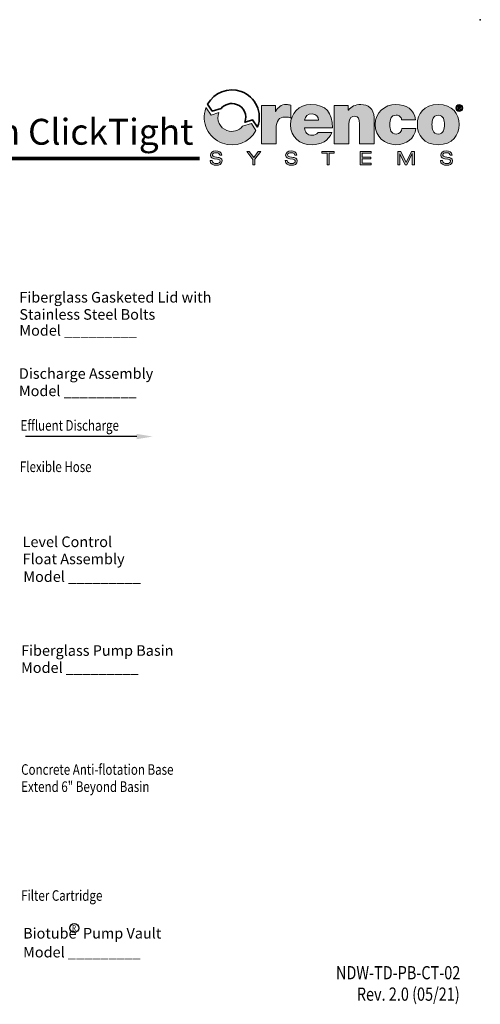
# Model space of a CAD drawing. Extents: x 0 to 11, y 0 to 8.5.
# Drawn here: x 7.1 to 11, y 0.1 to 8.5 of the extents above; entities that cross this region are included whole.
import ezdxf
from ezdxf.enums import TextEntityAlignment as Align

# ---------------------------------------------------------------- set-up
doc = ezdxf.new("R2010")
doc.units = 0
doc.header["$LTSCALE"] = 12
doc.header["$MEASUREMENT"] = 0
doc.layers.get('0').update_dxf_attribs({"linetype": 'CONTINUOUS'})
doc.layers.add('Layer 1', color=7, linetype='CONTINUOUS')
doc.layers.add('TEXT', color=1, linetype='CONTINUOUS')
doc.styles.add('1', font='sanss___.ttf')
doc.styles.add('2', font='romans.shx', dxfattribs={"width": 0.8, "oblique": 10})
doc.styles.add('4', font='ROMANS', dxfattribs={"width": 0.8})
doc.styles.add('6', font='SAS_____.PFB', dxfattribs={"width": 0.8})

msp = doc.modelspace()

# ---------------------------------------------------------------- hatches: boundary and pattern name
at = {"layer": 'Layer 1'}
h = msp.add_hatch(color=7, dxfattribs=at)
h.dxf.hatch_style = 2
edge = h.paths.add_edge_path()
edge.add_spline(control_points=[(8.9816, 7.5948), (8.9493, 7.556), (8.8988, 7.5406), (8.8487, 7.5582), (8.7862, 7.5801), (8.7561, 7.6485), (8.7787, 7.7107), (8.7787, 7.7107), (8.7159, 7.6897), (8.7159, 7.6897), (8.7159, 7.6897), (8.6707, 7.7515), (8.6707, 7.7515), (8.6705, 7.7509), (8.6702, 7.7503), (8.67, 7.7497), (8.6258, 7.6284), (8.6884, 7.4942), (8.8097, 7.4501), (8.9198, 7.41), (9.0404, 7.4578), (9.0948, 7.5576), (9.0948, 7.5576), (9.0572, 7.6167), (9.0572, 7.6167), (9.0572, 7.6167), (8.9816, 7.5948), (8.9816, 7.5948)], knot_values=[0, 0, 0, 0, 1, 1, 1, 2, 2, 2, 3, 3, 3, 4, 4, 4, 5, 5, 5, 6, 6, 6, 7, 7, 7, 8, 8, 8, 9, 9, 9, 9], degree=3, periodic=0)
h = msp.add_hatch(color=7, dxfattribs=at)
h.dxf.hatch_style = 2
edge = h.paths.add_edge_path()
edge.add_spline(control_points=[(9.142, 7.7712), (9.142, 7.7712), (9.261, 7.7712), (9.261, 7.7712), (9.261, 7.7712), (9.261, 7.7192), (9.261, 7.7192), (9.261, 7.7192), (9.2623, 7.7192), (9.2623, 7.7192), (9.2823, 7.7581), (9.3086, 7.7793), (9.3537, 7.7793), (9.3662, 7.7793), (9.3781, 7.7775), (9.39, 7.7743), (9.39, 7.7743), (9.39, 7.6647), (9.39, 7.6647), (9.3775, 7.6691), (9.3662, 7.6729), (9.3412, 7.6729), (9.2923, 7.6729), (9.266, 7.6441), (9.266, 7.5745), (9.266, 7.5745), (9.266, 7.4461), (9.266, 7.4461), (9.266, 7.4461), (9.142, 7.4461), (9.142, 7.4461), (9.142, 7.4461), (9.142, 7.7712), (9.142, 7.7712)], knot_values=[0, 0, 0, 0, 1, 1, 1, 2, 2, 2, 3, 3, 3, 4, 4, 4, 5, 5, 5, 6, 6, 6, 7, 7, 7, 8, 8, 8, 9, 9, 9, 10, 10, 10, 11, 11, 11, 11], degree=3, periodic=0)
h = msp.add_hatch(color=7, dxfattribs=at)
h.dxf.hatch_style = 2
edge = h.paths.add_edge_path()
edge.add_spline(control_points=[(9.5072, 7.5808), (9.5103, 7.5438), (9.5316, 7.5175), (9.5704, 7.5175), (9.5905, 7.5175), (9.6124, 7.5251), (9.6224, 7.5407), (9.6224, 7.5407), (9.7383, 7.5407), (9.7383, 7.5407), (9.7132, 7.4706), (9.645, 7.438), (9.571, 7.438), (9.4671, 7.438), (9.3888, 7.4994), (9.3888, 7.6077), (9.3888, 7.7023), (9.4577, 7.7793), (9.5604, 7.7793), (9.6894, 7.7793), (9.7452, 7.7073), (9.7452, 7.5808), (9.7452, 7.5808), (9.5072, 7.5808), (9.5072, 7.5808)], knot_values=[0, 0, 0, 0, 1, 1, 1, 2, 2, 2, 3, 3, 3, 4, 4, 4, 5, 5, 5, 6, 6, 6, 7, 7, 7, 8, 8, 8, 8], degree=3, periodic=0)
edge = h.paths.add_edge_path()
edge.add_spline(control_points=[(9.6262, 7.6453), (9.6262, 7.6754), (9.6036, 7.6998), (9.5717, 7.6998), (9.5347, 7.6998), (9.5134, 7.6804), (9.5078, 7.6453), (9.5078, 7.6453), (9.6262, 7.6453), (9.6262, 7.6453)], knot_values=[0, 0, 0, 0, 1, 1, 1, 2, 2, 2, 3, 3, 3, 3], degree=3, periodic=0)
h = msp.add_hatch(color=7, dxfattribs=at)
h.dxf.hatch_style = 2
edge = h.paths.add_edge_path()
edge.add_spline(control_points=[(9.7596, 7.7712), (9.7596, 7.7712), (9.8792, 7.7712), (9.8792, 7.7712), (9.8792, 7.7712), (9.8792, 7.7299), (9.8792, 7.7299), (9.8792, 7.7299), (9.8805, 7.7299), (9.8805, 7.7299), (9.9036, 7.7624), (9.9368, 7.7793), (9.9863, 7.7793), (10.0446, 7.7793), (10.0978, 7.7436), (10.0978, 7.6691), (10.0978, 7.6691), (10.0978, 7.4461), (10.0978, 7.4461), (10.0978, 7.4461), (9.9738, 7.4461), (9.9738, 7.4461), (9.9738, 7.4461), (9.9738, 7.6165), (9.9738, 7.6165), (9.9738, 7.6541), (9.9694, 7.6804), (9.9331, 7.6804), (9.9118, 7.6804), (9.8836, 7.6697), (9.8836, 7.6178), (9.8836, 7.6178), (9.8836, 7.4461), (9.8836, 7.4461), (9.8836, 7.4461), (9.7596, 7.4461), (9.7596, 7.4461), (9.7596, 7.4461), (9.7596, 7.7712), (9.7596, 7.7712)], knot_values=[0, 0, 0, 0, 1, 1, 1, 2, 2, 2, 3, 3, 3, 4, 4, 4, 5, 5, 5, 6, 6, 6, 7, 7, 7, 8, 8, 8, 9, 9, 9, 10, 10, 10, 11, 11, 11, 12, 12, 12, 13, 13, 13, 13], degree=3, periodic=0)
h = msp.add_hatch(color=7, dxfattribs=at)
h.dxf.hatch_style = 2
edge = h.paths.add_edge_path()
edge.add_spline(control_points=[(10.3314, 7.6478), (10.3302, 7.661), (10.3258, 7.6716), (10.3177, 7.6785), (10.3101, 7.6854), (10.2995, 7.6892), (10.2863, 7.6892), (10.2387, 7.6892), (10.2318, 7.6478), (10.2318, 7.6084), (10.2318, 7.5689), (10.2387, 7.5282), (10.2863, 7.5282), (10.3133, 7.5282), (10.3321, 7.5501), (10.3346, 7.5758), (10.3346, 7.5758), (10.4529, 7.5758), (10.4529, 7.5758), (10.441, 7.4875), (10.3715, 7.438), (10.2838, 7.438), (10.1861, 7.438), (10.1078, 7.5056), (10.1078, 7.6084), (10.1078, 7.7111), (10.1861, 7.7793), (10.2838, 7.7793), (10.369, 7.7793), (10.4417, 7.7374), (10.4492, 7.6478), (10.4492, 7.6478), (10.3314, 7.6478), (10.3314, 7.6478)], knot_values=[0, 0, 0, 0, 1, 1, 1, 2, 2, 2, 3, 3, 3, 4, 4, 4, 5, 5, 5, 6, 6, 6, 7, 7, 7, 8, 8, 8, 9, 9, 9, 10, 10, 10, 11, 11, 11, 11], degree=3, periodic=0)
h = msp.add_hatch(color=7, dxfattribs=at)
h.dxf.hatch_style = 2
edge = h.paths.add_edge_path()
edge.add_spline(control_points=[(10.6427, 7.438), (10.5206, 7.438), (10.4655, 7.5188), (10.4655, 7.609), (10.4655, 7.6992), (10.5206, 7.7793), (10.6427, 7.7793), (10.7649, 7.7793), (10.82, 7.6992), (10.82, 7.609), (10.82, 7.5188), (10.7649, 7.438), (10.6427, 7.438)], knot_values=[0, 0, 0, 0, 1, 1, 1, 2, 2, 2, 3, 3, 3, 4, 4, 4, 4], degree=3, periodic=0)
edge = h.paths.add_edge_path()
edge.add_spline(control_points=[(10.6427, 7.6892), (10.5958, 7.6892), (10.5895, 7.6434), (10.5895, 7.609), (10.5895, 7.5745), (10.5958, 7.5282), (10.6427, 7.5282), (10.6897, 7.5282), (10.696, 7.5745), (10.696, 7.609), (10.696, 7.6434), (10.6897, 7.6892), (10.6427, 7.6892)], knot_values=[0, 0, 0, 0, 1, 1, 1, 2, 2, 2, 3, 3, 3, 4, 4, 4, 4], degree=3, periodic=0)
h = msp.add_hatch(color=7, dxfattribs=at)
h.dxf.hatch_style = 2
edge = h.paths.add_edge_path()
edge.add_spline(control_points=[(10.8211, 7.7792), (10.8368, 7.7792), (10.8508, 7.7679), (10.8508, 7.7503), (10.8508, 7.7327), (10.8368, 7.7213), (10.8211, 7.7213), (10.8054, 7.7213), (10.7914, 7.7327), (10.7914, 7.7503), (10.7914, 7.7679), (10.8054, 7.7792), (10.8211, 7.7792)], knot_values=[0, 0, 0, 0, 1, 1, 1, 2, 2, 2, 3, 3, 3, 4, 4, 4, 4], degree=3, periodic=0)
edge = h.paths.add_edge_path()
edge.add_spline(control_points=[(10.8211, 7.7275), (10.833, 7.7275), (10.8429, 7.7371), (10.8429, 7.7503), (10.8429, 7.7635), (10.833, 7.773), (10.8211, 7.773), (10.8089, 7.773), (10.7993, 7.7635), (10.7993, 7.7503), (10.7993, 7.7371), (10.8089, 7.7275), (10.8211, 7.7275)], knot_values=[0, 0, 0, 0, 1, 1, 1, 2, 2, 2, 3, 3, 3, 4, 4, 4, 4], degree=3, periodic=0)
edge = h.paths.add_edge_path()
edge.add_spline(control_points=[(10.8095, 7.7666), (10.8095, 7.7666), (10.8218, 7.7666), (10.8218, 7.7666), (10.8299, 7.7666), (10.8344, 7.764), (10.8344, 7.757), (10.8344, 7.751), (10.8307, 7.7487), (10.8259, 7.7483), (10.8259, 7.7483), (10.8346, 7.7342), (10.8346, 7.7342), (10.8346, 7.7342), (10.8279, 7.7342), (10.8279, 7.7342), (10.8279, 7.7342), (10.82, 7.748), (10.82, 7.748), (10.82, 7.748), (10.816, 7.748), (10.816, 7.748), (10.816, 7.748), (10.816, 7.7342), (10.816, 7.7342), (10.816, 7.7342), (10.8095, 7.7342), (10.8095, 7.7342), (10.8095, 7.7342), (10.8095, 7.7666), (10.8095, 7.7666)], knot_values=[0, 0, 0, 0, 1, 1, 1, 2, 2, 2, 3, 3, 3, 4, 4, 4, 5, 5, 5, 6, 6, 6, 7, 7, 7, 8, 8, 8, 9, 9, 9, 10, 10, 10, 10], degree=3, periodic=0)
edge = h.paths.add_edge_path()
edge.add_spline(control_points=[(10.816, 7.7531), (10.816, 7.7531), (10.8217, 7.7531), (10.8217, 7.7531), (10.8253, 7.7531), (10.828, 7.7536), (10.828, 7.7575), (10.828, 7.761), (10.8243, 7.7616), (10.8214, 7.7616), (10.8214, 7.7616), (10.816, 7.7616), (10.816, 7.7616), (10.816, 7.7616), (10.816, 7.7531), (10.816, 7.7531)], knot_values=[0, 0, 0, 0, 1, 1, 1, 2, 2, 2, 3, 3, 3, 4, 4, 4, 5, 5, 5, 5], degree=3, periodic=0)
h = msp.add_hatch(color=7, dxfattribs=at)
h.dxf.hatch_style = 2
edge = h.paths.add_edge_path()
edge.add_spline(control_points=[(8.7225, 7.3039), (8.7229, 7.2832), (8.7423, 7.2779), (8.7598, 7.2779), (8.7781, 7.2779), (8.791, 7.2848), (8.791, 7.2975), (8.791, 7.308), (8.7828, 7.3124), (8.7695, 7.3146), (8.7695, 7.3146), (8.7433, 7.319), (8.7433, 7.319), (8.7295, 7.3213), (8.7089, 7.3268), (8.7089, 7.3493), (8.7089, 7.3703), (8.7256, 7.3844), (8.7552, 7.3844), (8.7784, 7.3844), (8.8028, 7.376), (8.8044, 7.3481), (8.8044, 7.3481), (8.7873, 7.3481), (8.7873, 7.3481), (8.7858, 7.3572), (8.7806, 7.3695), (8.753, 7.3695), (8.7403, 7.3695), (8.7261, 7.3642), (8.7261, 7.3506), (8.7261, 7.3434), (8.7308, 7.3378), (8.745, 7.3353), (8.745, 7.3353), (8.7734, 7.3305), (8.7734, 7.3305), (8.7824, 7.3289), (8.8082, 7.3245), (8.8082, 7.3009), (8.8082, 7.2714), (8.7818, 7.263), (8.7585, 7.263), (8.7324, 7.263), (8.7054, 7.272), (8.7054, 7.3039), (8.7054, 7.3039), (8.7225, 7.3039), (8.7225, 7.3039)], knot_values=[0, 0, 0, 0, 1, 1, 1, 2, 2, 2, 3, 3, 3, 4, 4, 4, 5, 5, 5, 6, 6, 6, 7, 7, 7, 8, 8, 8, 9, 9, 9, 10, 10, 10, 11, 11, 11, 12, 12, 12, 13, 13, 13, 14, 14, 14, 15, 15, 15, 16, 16, 16, 16], degree=3, periodic=0)
h = msp.add_hatch(color=7, dxfattribs=at)
h.dxf.hatch_style = 2
h.paths.add_polyline_path([(9.1143, 7.3815), (9.1352, 7.3815), (9.0842, 7.3143), (9.0842, 7.2659), (9.0671, 7.2659), (9.0671, 7.3135), (9.0164, 7.3815), (9.0382, 7.3815), (9.076, 7.3289)])
h = msp.add_hatch(color=7, dxfattribs=at)
h.dxf.hatch_style = 2
edge = h.paths.add_edge_path()
edge.add_spline(control_points=[(9.3606, 7.3039), (9.3609, 7.2832), (9.3803, 7.2779), (9.3978, 7.2779), (9.4161, 7.2779), (9.4291, 7.2848), (9.4291, 7.2975), (9.4291, 7.308), (9.4208, 7.3124), (9.4075, 7.3146), (9.4075, 7.3146), (9.3813, 7.319), (9.3813, 7.319), (9.3675, 7.3213), (9.347, 7.3268), (9.347, 7.3493), (9.347, 7.3703), (9.3637, 7.3844), (9.3933, 7.3844), (9.4164, 7.3844), (9.4409, 7.376), (9.4425, 7.3481), (9.4425, 7.3481), (9.4253, 7.3481), (9.4253, 7.3481), (9.4239, 7.3572), (9.4187, 7.3695), (9.391, 7.3695), (9.3784, 7.3695), (9.3641, 7.3642), (9.3641, 7.3506), (9.3641, 7.3434), (9.3688, 7.3378), (9.3831, 7.3353), (9.3831, 7.3353), (9.4114, 7.3305), (9.4114, 7.3305), (9.4205, 7.3289), (9.4462, 7.3245), (9.4462, 7.3009), (9.4462, 7.2714), (9.4198, 7.263), (9.3965, 7.263), (9.3705, 7.263), (9.3434, 7.272), (9.3434, 7.3039), (9.3434, 7.3039), (9.3606, 7.3039), (9.3606, 7.3039)], knot_values=[0, 0, 0, 0, 1, 1, 1, 2, 2, 2, 3, 3, 3, 4, 4, 4, 5, 5, 5, 6, 6, 6, 7, 7, 7, 8, 8, 8, 9, 9, 9, 10, 10, 10, 11, 11, 11, 12, 12, 12, 13, 13, 13, 14, 14, 14, 15, 15, 15, 16, 16, 16, 16], degree=3, periodic=0)
h = msp.add_hatch(color=7, dxfattribs=at)
h.dxf.hatch_style = 2
h.paths.add_polyline_path([(9.6993, 7.3666), (9.6556, 7.3666), (9.6556, 7.3815), (9.7601, 7.3815), (9.7601, 7.3666), (9.7164, 7.3666), (9.7164, 7.2659), (9.6993, 7.2659)])
h = msp.add_hatch(color=7, dxfattribs=at)
h.dxf.hatch_style = 2
h.paths.add_polyline_path([(9.9794, 7.3815), (10.0723, 7.3815), (10.0723, 7.3666), (9.9965, 7.3666), (9.9965, 7.3331), (10.07, 7.3331), (10.07, 7.3182), (9.9965, 7.3182), (9.9965, 7.2808), (10.0739, 7.2808), (10.0739, 7.2659), (9.9794, 7.2659)])
h = msp.add_hatch(color=7, dxfattribs=at)
h.dxf.hatch_style = 2
h.paths.add_polyline_path([(10.4162, 7.3815), (10.44, 7.3815), (10.44, 7.2659), (10.4228, 7.2659), (10.4228, 7.3617), (10.4225, 7.3617), (10.3775, 7.2659), (10.3623, 7.2659), (10.3174, 7.3598), (10.3171, 7.3598), (10.3171, 7.2659), (10.2999, 7.2659), (10.2999, 7.3815), (10.3241, 7.3815), (10.3699, 7.2856)])
h = msp.add_hatch(color=7, dxfattribs=at)
h.dxf.hatch_style = 2
edge = h.paths.add_edge_path()
edge.add_spline(control_points=[(10.6788, 7.3039), (10.6791, 7.2832), (10.6985, 7.2779), (10.716, 7.2779), (10.7343, 7.2779), (10.7472, 7.2848), (10.7472, 7.2975), (10.7472, 7.308), (10.739, 7.3124), (10.7257, 7.3146), (10.7257, 7.3146), (10.6995, 7.319), (10.6995, 7.319), (10.6857, 7.3213), (10.6652, 7.3268), (10.6652, 7.3493), (10.6652, 7.3703), (10.6818, 7.3844), (10.7115, 7.3844), (10.7346, 7.3844), (10.759, 7.376), (10.7607, 7.3481), (10.7607, 7.3481), (10.7435, 7.3481), (10.7435, 7.3481), (10.7421, 7.3572), (10.7369, 7.3695), (10.7092, 7.3695), (10.6966, 7.3695), (10.6823, 7.3642), (10.6823, 7.3506), (10.6823, 7.3434), (10.687, 7.3378), (10.7013, 7.3353), (10.7013, 7.3353), (10.7296, 7.3305), (10.7296, 7.3305), (10.7387, 7.3289), (10.7644, 7.3245), (10.7644, 7.3009), (10.7644, 7.2714), (10.738, 7.263), (10.7147, 7.263), (10.6886, 7.263), (10.6616, 7.272), (10.6616, 7.3039), (10.6616, 7.3039), (10.6788, 7.3039), (10.6788, 7.3039)], knot_values=[0, 0, 0, 0, 1, 1, 1, 2, 2, 2, 3, 3, 3, 4, 4, 4, 5, 5, 5, 6, 6, 6, 7, 7, 7, 8, 8, 8, 9, 9, 9, 10, 10, 10, 11, 11, 11, 12, 12, 12, 13, 13, 13, 14, 14, 14, 15, 15, 15, 16, 16, 16, 16], degree=3, periodic=0)

# ---------------------------------------------------------------- linework, layer by layer
at = {"const_width": 0.032}
msp.add_lwpolyline([(0.1354, 7.3214), (8.6174, 7.3214)], dxfattribs=at)
msp.add_point((11, 8.5))
at = {"layer": 'Layer 1', "color": 7, "lineweight": 0}
for points in [[(9.1143, 7.3815), (9.1352, 7.3815), (9.0842, 7.3143), (9.0842, 7.2659), (9.0671, 7.2659), (9.0671, 7.3135), (9.0164, 7.3815), (9.0382, 7.3815), (9.076, 7.3289), (9.1143, 7.3815)], [(9.6993, 7.3666), (9.6556, 7.3666), (9.6556, 7.3815), (9.7601, 7.3815), (9.7601, 7.3666), (9.7164, 7.3666), (9.7164, 7.2659), (9.6993, 7.2659), (9.6993, 7.3666)], [(9.9794, 7.3815), (10.0723, 7.3815), (10.0723, 7.3666), (9.9965, 7.3666), (9.9965, 7.3331), (10.07, 7.3331), (10.07, 7.3182), (9.9965, 7.3182), (9.9965, 7.2808), (10.0739, 7.2808), (10.0739, 7.2659), (9.9794, 7.2659), (9.9794, 7.3815)], [(10.4162, 7.3815), (10.44, 7.3815), (10.44, 7.2659), (10.4228, 7.2659), (10.4228, 7.3617), (10.4225, 7.3617), (10.3775, 7.2659), (10.3623, 7.2659), (10.3174, 7.3598), (10.3171, 7.3598), (10.3171, 7.2659), (10.2999, 7.2659), (10.2999, 7.3815), (10.3241, 7.3815), (10.3699, 7.2856), (10.4162, 7.3815)]]:
    msp.add_lwpolyline(points, dxfattribs=at)
at = {"layer": 'Layer 1', "color": 7, "lineweight": 35}
msp.add_open_spline([(8.799, 7.7453), (8.8304, 7.7829), (8.8819, 7.798), (8.9306, 7.7802), (8.9928, 7.7576), (9.0234, 7.6909), (9.0008, 7.6288), (9.0008, 7.6287), (9.0022, 7.6287), (9.0022, 7.6287), (9.0022, 7.6287), (9.0644, 7.6498), (9.0644, 7.6498), (9.0644, 7.6498), (9.1086, 7.588), (9.1086, 7.588), (9.1088, 7.5886), (9.1091, 7.5892), (9.1093, 7.5898), (9.1535, 7.7111), (9.0909, 7.8453), (8.9696, 7.8894), (8.8595, 7.9295), (8.7389, 7.8817), (8.6845, 7.7818), (8.6845, 7.7818), (8.7234, 7.7241), (8.7234, 7.7241), (8.7234, 7.7241), (8.799, 7.7453), (8.799, 7.7453)], degree=3, knots=[0, 0, 0, 0, 1, 1, 1, 2, 2, 2, 3, 3, 3, 4, 4, 4, 5, 5, 5, 6, 6, 6, 7, 7, 7, 8, 8, 8, 9, 9, 9, 10, 10, 10, 10], dxfattribs=at)
at = {"layer": 'Layer 1', "color": 7, "lineweight": 0}
for points, knots in [([(8.9816, 7.5948), (8.9493, 7.556), (8.8988, 7.5406), (8.8487, 7.5582), (8.7862, 7.5801), (8.7561, 7.6485), (8.7787, 7.7107), (8.7787, 7.7107), (8.7159, 7.6897), (8.7159, 7.6897), (8.7159, 7.6897), (8.6707, 7.7515), (8.6707, 7.7515), (8.6705, 7.7509), (8.6702, 7.7503), (8.67, 7.7497), (8.6258, 7.6284), (8.6884, 7.4942), (8.8097, 7.4501), (8.9198, 7.41), (9.0404, 7.4578), (9.0948, 7.5576), (9.0948, 7.5576), (9.0572, 7.6167), (9.0572, 7.6167), (9.0572, 7.6167), (8.9816, 7.5948), (8.9816, 7.5948)], [0, 0, 0, 0, 1, 1, 1, 2, 2, 2, 3, 3, 3, 4, 4, 4, 5, 5, 5, 6, 6, 6, 7, 7, 7, 8, 8, 8, 9, 9, 9, 9]), ([(9.142, 7.7712), (9.142, 7.7712), (9.261, 7.7712), (9.261, 7.7712), (9.261, 7.7712), (9.261, 7.7192), (9.261, 7.7192), (9.261, 7.7192), (9.2623, 7.7192), (9.2623, 7.7192), (9.2823, 7.7581), (9.3086, 7.7793), (9.3537, 7.7793), (9.3662, 7.7793), (9.3781, 7.7775), (9.39, 7.7743), (9.39, 7.7743), (9.39, 7.6647), (9.39, 7.6647), (9.3775, 7.6691), (9.3662, 7.6729), (9.3412, 7.6729), (9.2923, 7.6729), (9.266, 7.6441), (9.266, 7.5745), (9.266, 7.5745), (9.266, 7.4461), (9.266, 7.4461), (9.266, 7.4461), (9.142, 7.4461), (9.142, 7.4461), (9.142, 7.4461), (9.142, 7.7712), (9.142, 7.7712)], [0, 0, 0, 0, 1, 1, 1, 2, 2, 2, 3, 3, 3, 4, 4, 4, 5, 5, 5, 6, 6, 6, 7, 7, 7, 8, 8, 8, 9, 9, 9, 10, 10, 10, 11, 11, 11, 11]), ([(9.5072, 7.5808), (9.5103, 7.5438), (9.5316, 7.5175), (9.5704, 7.5175), (9.5905, 7.5175), (9.6124, 7.5251), (9.6224, 7.5407), (9.6224, 7.5407), (9.7383, 7.5407), (9.7383, 7.5407), (9.7132, 7.4706), (9.645, 7.438), (9.571, 7.438), (9.4671, 7.438), (9.3888, 7.4994), (9.3888, 7.6077), (9.3888, 7.7023), (9.4577, 7.7793), (9.5604, 7.7793), (9.6894, 7.7793), (9.7452, 7.7073), (9.7452, 7.5808), (9.7452, 7.5808), (9.5072, 7.5808), (9.5072, 7.5808)], [0, 0, 0, 0, 1, 1, 1, 2, 2, 2, 3, 3, 3, 4, 4, 4, 5, 5, 5, 6, 6, 6, 7, 7, 7, 8, 8, 8, 8]), ([(9.6262, 7.6453), (9.6262, 7.6754), (9.6036, 7.6998), (9.5717, 7.6998), (9.5347, 7.6998), (9.5134, 7.6804), (9.5078, 7.6453), (9.5078, 7.6453), (9.6262, 7.6453), (9.6262, 7.6453)], [0, 0, 0, 0, 1, 1, 1, 2, 2, 2, 3, 3, 3, 3]), ([(9.7596, 7.7712), (9.7596, 7.7712), (9.8792, 7.7712), (9.8792, 7.7712), (9.8792, 7.7712), (9.8792, 7.7299), (9.8792, 7.7299), (9.8792, 7.7299), (9.8805, 7.7299), (9.8805, 7.7299), (9.9036, 7.7624), (9.9368, 7.7793), (9.9863, 7.7793), (10.0446, 7.7793), (10.0978, 7.7436), (10.0978, 7.6691), (10.0978, 7.6691), (10.0978, 7.4461), (10.0978, 7.4461), (10.0978, 7.4461), (9.9738, 7.4461), (9.9738, 7.4461), (9.9738, 7.4461), (9.9738, 7.6165), (9.9738, 7.6165), (9.9738, 7.6541), (9.9694, 7.6804), (9.9331, 7.6804), (9.9118, 7.6804), (9.8836, 7.6697), (9.8836, 7.6178), (9.8836, 7.6178), (9.8836, 7.4461), (9.8836, 7.4461), (9.8836, 7.4461), (9.7596, 7.4461), (9.7596, 7.4461), (9.7596, 7.4461), (9.7596, 7.7712), (9.7596, 7.7712)], [0, 0, 0, 0, 1, 1, 1, 2, 2, 2, 3, 3, 3, 4, 4, 4, 5, 5, 5, 6, 6, 6, 7, 7, 7, 8, 8, 8, 9, 9, 9, 10, 10, 10, 11, 11, 11, 12, 12, 12, 13, 13, 13, 13]), ([(10.3314, 7.6478), (10.3302, 7.661), (10.3258, 7.6716), (10.3177, 7.6785), (10.3101, 7.6854), (10.2995, 7.6892), (10.2863, 7.6892), (10.2387, 7.6892), (10.2318, 7.6478), (10.2318, 7.6084), (10.2318, 7.5689), (10.2387, 7.5282), (10.2863, 7.5282), (10.3133, 7.5282), (10.3321, 7.5501), (10.3346, 7.5758), (10.3346, 7.5758), (10.4529, 7.5758), (10.4529, 7.5758), (10.441, 7.4875), (10.3715, 7.438), (10.2838, 7.438), (10.1861, 7.438), (10.1078, 7.5056), (10.1078, 7.6084), (10.1078, 7.7111), (10.1861, 7.7793), (10.2838, 7.7793), (10.369, 7.7793), (10.4417, 7.7374), (10.4492, 7.6478), (10.4492, 7.6478), (10.3314, 7.6478), (10.3314, 7.6478)], [0, 0, 0, 0, 1, 1, 1, 2, 2, 2, 3, 3, 3, 4, 4, 4, 5, 5, 5, 6, 6, 6, 7, 7, 7, 8, 8, 8, 9, 9, 9, 10, 10, 10, 11, 11, 11, 11]), ([(10.6427, 7.438), (10.5206, 7.438), (10.4655, 7.5188), (10.4655, 7.609), (10.4655, 7.6992), (10.5206, 7.7793), (10.6427, 7.7793), (10.7649, 7.7793), (10.82, 7.6992), (10.82, 7.609), (10.82, 7.5188), (10.7649, 7.438), (10.6427, 7.438)], [0, 0, 0, 0, 1, 1, 1, 2, 2, 2, 3, 3, 3, 4, 4, 4, 4]), ([(10.8211, 7.7792), (10.8368, 7.7792), (10.8508, 7.7679), (10.8508, 7.7503), (10.8508, 7.7327), (10.8368, 7.7213), (10.8211, 7.7213), (10.8054, 7.7213), (10.7914, 7.7327), (10.7914, 7.7503), (10.7914, 7.7679), (10.8054, 7.7792), (10.8211, 7.7792)], [0, 0, 0, 0, 1, 1, 1, 2, 2, 2, 3, 3, 3, 4, 4, 4, 4]), ([(10.8211, 7.7275), (10.833, 7.7275), (10.8429, 7.7371), (10.8429, 7.7503), (10.8429, 7.7635), (10.833, 7.773), (10.8211, 7.773), (10.8089, 7.773), (10.7993, 7.7635), (10.7993, 7.7503), (10.7993, 7.7371), (10.8089, 7.7275), (10.8211, 7.7275)], [0, 0, 0, 0, 1, 1, 1, 2, 2, 2, 3, 3, 3, 4, 4, 4, 4]), ([(10.8095, 7.7666), (10.8095, 7.7666), (10.8218, 7.7666), (10.8218, 7.7666), (10.8299, 7.7666), (10.8344, 7.764), (10.8344, 7.757), (10.8344, 7.751), (10.8307, 7.7487), (10.8259, 7.7483), (10.8259, 7.7483), (10.8346, 7.7342), (10.8346, 7.7342), (10.8346, 7.7342), (10.8279, 7.7342), (10.8279, 7.7342), (10.8279, 7.7342), (10.82, 7.748), (10.82, 7.748), (10.82, 7.748), (10.816, 7.748), (10.816, 7.748), (10.816, 7.748), (10.816, 7.7342), (10.816, 7.7342), (10.816, 7.7342), (10.8095, 7.7342), (10.8095, 7.7342), (10.8095, 7.7342), (10.8095, 7.7666), (10.8095, 7.7666)], [0, 0, 0, 0, 1, 1, 1, 2, 2, 2, 3, 3, 3, 4, 4, 4, 5, 5, 5, 6, 6, 6, 7, 7, 7, 8, 8, 8, 9, 9, 9, 10, 10, 10, 10]), ([(10.816, 7.7531), (10.816, 7.7531), (10.8217, 7.7531), (10.8217, 7.7531), (10.8253, 7.7531), (10.828, 7.7536), (10.828, 7.7575), (10.828, 7.761), (10.8243, 7.7616), (10.8214, 7.7616), (10.8214, 7.7616), (10.816, 7.7616), (10.816, 7.7616), (10.816, 7.7616), (10.816, 7.7531), (10.816, 7.7531)], [0, 0, 0, 0, 1, 1, 1, 2, 2, 2, 3, 3, 3, 4, 4, 4, 5, 5, 5, 5]), ([(10.6427, 7.6892), (10.5958, 7.6892), (10.5895, 7.6434), (10.5895, 7.609), (10.5895, 7.5745), (10.5958, 7.5282), (10.6427, 7.5282), (10.6897, 7.5282), (10.696, 7.5745), (10.696, 7.609), (10.696, 7.6434), (10.6897, 7.6892), (10.6427, 7.6892)], [0, 0, 0, 0, 1, 1, 1, 2, 2, 2, 3, 3, 3, 4, 4, 4, 4]), ([(8.7225, 7.3039), (8.7229, 7.2832), (8.7423, 7.2779), (8.7598, 7.2779), (8.7781, 7.2779), (8.791, 7.2848), (8.791, 7.2975), (8.791, 7.308), (8.7828, 7.3124), (8.7695, 7.3146), (8.7695, 7.3146), (8.7433, 7.319), (8.7433, 7.319), (8.7295, 7.3213), (8.7089, 7.3268), (8.7089, 7.3493), (8.7089, 7.3703), (8.7256, 7.3844), (8.7552, 7.3844), (8.7784, 7.3844), (8.8028, 7.376), (8.8044, 7.3481), (8.8044, 7.3481), (8.7873, 7.3481), (8.7873, 7.3481), (8.7858, 7.3572), (8.7806, 7.3695), (8.753, 7.3695), (8.7403, 7.3695), (8.7261, 7.3642), (8.7261, 7.3506), (8.7261, 7.3434), (8.7308, 7.3378), (8.745, 7.3353), (8.745, 7.3353), (8.7734, 7.3305), (8.7734, 7.3305), (8.7824, 7.3289), (8.8082, 7.3245), (8.8082, 7.3009), (8.8082, 7.2714), (8.7818, 7.263), (8.7585, 7.263), (8.7324, 7.263), (8.7054, 7.272), (8.7054, 7.3039), (8.7054, 7.3039), (8.7225, 7.3039), (8.7225, 7.3039)], [0, 0, 0, 0, 1, 1, 1, 2, 2, 2, 3, 3, 3, 4, 4, 4, 5, 5, 5, 6, 6, 6, 7, 7, 7, 8, 8, 8, 9, 9, 9, 10, 10, 10, 11, 11, 11, 12, 12, 12, 13, 13, 13, 14, 14, 14, 15, 15, 15, 16, 16, 16, 16]), ([(9.3606, 7.3039), (9.3609, 7.2832), (9.3803, 7.2779), (9.3978, 7.2779), (9.4161, 7.2779), (9.4291, 7.2848), (9.4291, 7.2975), (9.4291, 7.308), (9.4208, 7.3124), (9.4075, 7.3146), (9.4075, 7.3146), (9.3813, 7.319), (9.3813, 7.319), (9.3675, 7.3213), (9.347, 7.3268), (9.347, 7.3493), (9.347, 7.3703), (9.3637, 7.3844), (9.3933, 7.3844), (9.4164, 7.3844), (9.4409, 7.376), (9.4425, 7.3481), (9.4425, 7.3481), (9.4253, 7.3481), (9.4253, 7.3481), (9.4239, 7.3572), (9.4187, 7.3695), (9.391, 7.3695), (9.3784, 7.3695), (9.3641, 7.3642), (9.3641, 7.3506), (9.3641, 7.3434), (9.3688, 7.3378), (9.3831, 7.3353), (9.3831, 7.3353), (9.4114, 7.3305), (9.4114, 7.3305), (9.4205, 7.3289), (9.4462, 7.3245), (9.4462, 7.3009), (9.4462, 7.2714), (9.4198, 7.263), (9.3965, 7.263), (9.3705, 7.263), (9.3434, 7.272), (9.3434, 7.3039), (9.3434, 7.3039), (9.3606, 7.3039), (9.3606, 7.3039)], [0, 0, 0, 0, 1, 1, 1, 2, 2, 2, 3, 3, 3, 4, 4, 4, 5, 5, 5, 6, 6, 6, 7, 7, 7, 8, 8, 8, 9, 9, 9, 10, 10, 10, 11, 11, 11, 12, 12, 12, 13, 13, 13, 14, 14, 14, 15, 15, 15, 16, 16, 16, 16]), ([(10.6788, 7.3039), (10.6791, 7.2832), (10.6985, 7.2779), (10.716, 7.2779), (10.7343, 7.2779), (10.7472, 7.2848), (10.7472, 7.2975), (10.7472, 7.308), (10.739, 7.3124), (10.7257, 7.3146), (10.7257, 7.3146), (10.6995, 7.319), (10.6995, 7.319), (10.6857, 7.3213), (10.6652, 7.3268), (10.6652, 7.3493), (10.6652, 7.3703), (10.6818, 7.3844), (10.7115, 7.3844), (10.7346, 7.3844), (10.759, 7.376), (10.7607, 7.3481), (10.7607, 7.3481), (10.7435, 7.3481), (10.7435, 7.3481), (10.7421, 7.3572), (10.7369, 7.3695), (10.7092, 7.3695), (10.6966, 7.3695), (10.6823, 7.3642), (10.6823, 7.3506), (10.6823, 7.3434), (10.687, 7.3378), (10.7013, 7.3353), (10.7013, 7.3353), (10.7296, 7.3305), (10.7296, 7.3305), (10.7387, 7.3289), (10.7644, 7.3245), (10.7644, 7.3009), (10.7644, 7.2714), (10.738, 7.263), (10.7147, 7.263), (10.6886, 7.263), (10.6616, 7.272), (10.6616, 7.3039), (10.6616, 7.3039), (10.6788, 7.3039), (10.6788, 7.3039)], [0, 0, 0, 0, 1, 1, 1, 2, 2, 2, 3, 3, 3, 4, 4, 4, 5, 5, 5, 6, 6, 6, 7, 7, 7, 8, 8, 8, 9, 9, 9, 10, 10, 10, 11, 11, 11, 12, 12, 12, 13, 13, 13, 14, 14, 14, 15, 15, 15, 16, 16, 16, 16])]:
    msp.add_open_spline(points, degree=3, knots=knots, dxfattribs=at)
at = {"layer": 'TEXT', "linetype": 'Continuous'}
msp.add_line((8.0832, 4.958), (7.1382, 4.958), dxfattribs=at)
at = {"layer": 'TEXT'}
msp.add_circle((7.5515, 0.7817), 0.0384, dxfattribs=at)
at = {"layer": 'TEXT', "linetype": 'Continuous'}
msp.add_solid([(8.0832, 4.9805), (8.0832, 4.9355), (8.2182, 4.958)], dxfattribs=at)

# ---------------------------------------------------------------- texts
at = {"insert": (0.1355, 7.6577), "char_height": 0.22, "attachment_point": 1, "style": '6'}
msp.add_mtext_dynamic_manual_height_columns('Pump Basin with Effluent Pumping Assembly with ClickTight Control System', width=8.441823, gutter_width=0.4, heights=[0], dxfattribs=at)
at = {"layer": 'TEXT', "style": '1'}
for s, p in [('Fiberglass Gasketed Lid with', (7.0857, 6.0966)), ('Stainless Steel Bolts', (7.0857, 5.9509)), ('Model _________', (7.0857, 5.815)), ('Discharge Assembly ', (7.082, 5.4486)), ('Model _________', (7.082, 5.3014)), ('Level Control', (7.1133, 4.0189)), ('Float Assembly', (7.1133, 3.8732)), ('Model _________', (7.1194, 3.7231)), ('Fiberglass Pump Basin', (7.1002, 3.0951)), ('Model _________', (7.1002, 2.95)), ('Biotube  Pump Vault', (7.1176, 0.6928)), ('Model _________', (7.1176, 0.5325))]:
    msp.add_text(s, height=0.09, dxfattribs=at).set_placement(p)
at = {"layer": 'TEXT', "style": '4', "width": 0.8}
for s, height, p in [('Effluent Discharge', 0.09, (7.0953, 5.0079)), ('Concrete Anti-flotation Base', 0.09, (7.101, 2.0842)), ('Extend 6" Beyond Basin', 0.09, (7.101, 1.9385)), ('R', 0.0493, (7.533, 0.7581))]:
    msp.add_text(s, height=height, dxfattribs=at).set_placement(p)
at = {"layer": 'TEXT', "style": '2', "oblique": 10, "width": 0.8}
for s, p in [('Flexible Hose', (7.0902, 4.6565)), ('Filter Cartridge', (7.101, 1.0135))]:
    msp.add_text(s, height=0.09, dxfattribs=at).set_placement(p)
at = {"layer": 'TEXT', "style": '4', "width": 0.8}
for s, p in [('NDW-TD-PB-CT-02', (10.8303, 0.3464)), ('Rev. 2.0 (05/21)', (10.8249, 0.1643))]:
    msp.add_text(s, height=0.1125, dxfattribs=at).set_placement(p, align=Align.RIGHT)

doc.saveas('drawing.dxf')
